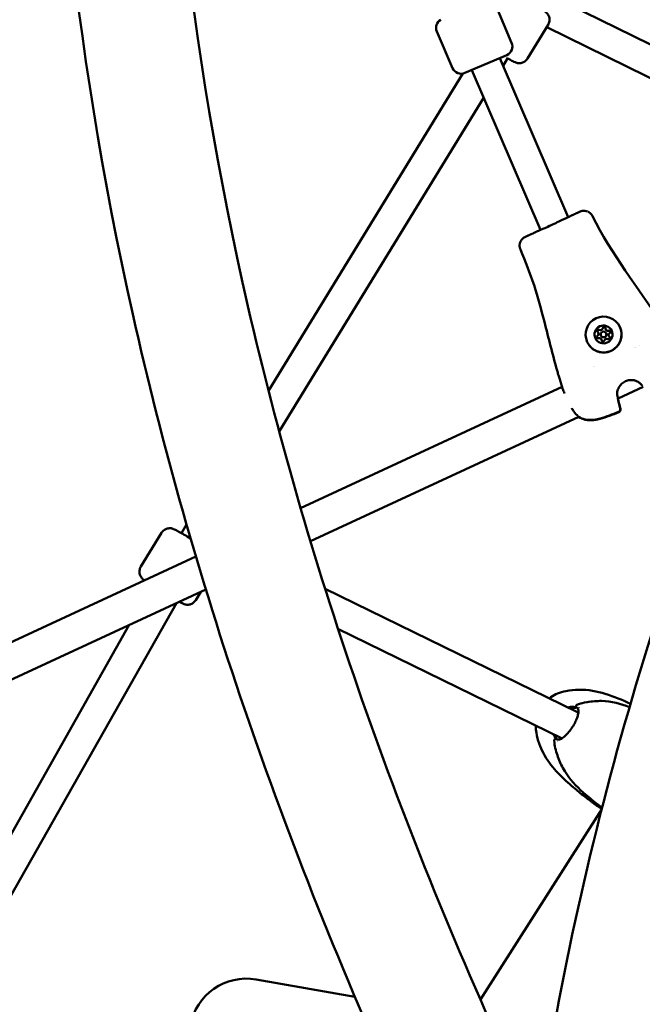
# Model space of a CAD drawing. Units: millimetres. Extents: x -1450 to 14779, y 0 to 34293.
# Drawn here: x 6676 to 7005, y 27769 to 28290 of the extents above; entities that cross this region are included whole.
import ezdxf

# ---------------------------------------------------------------- set-up
doc = ezdxf.new("R2010")
doc.units = ezdxf.units.MM
doc.layers.add('MD_Visible', color=7, linetype='Continuous', lineweight=50)
doc.styles.get("Standard").update_dxf_attribs({"font": 'arial.ttf'})
doc.dimstyles.new('BySEC 180', dxfattribs={"dimtxt": 360, "dimasz": 360, "dimexe": 1.25, "dimexo": 0.625, "dimgap": 60, "dimtad": 1, "dimdec": 1, "dimlfac": 0.1, "dimrnd": 5, "dimtxsty": 'Standard', "dimcen": 0, "dimse1": 1, "dimse2": 1, "dimclrd": 256, "dimadec": 0, "dimazin": 0, "dimtfac": 1, "dimtdec": 1, "dimtmove": 1, "dimatfit": 3, "dimfxl": 1, "dimlwd": 5, "dimarcsym": 0})

# ---------------------------------------------------------------- blocks, each defined once
blk = doc.blocks.new('CustomObjectsInViewport8_0')
at = {"layer": 'MD_Visible'}
for p, q in [((6954.47, 6989.84), (7115.64, 6910.58)), ((6927.41, 6983.23), (6935.68, 6963.93)), ((6954.96, 6973.4), (6944, 6955.5)), ((6896.16, 6969.83), (6904.44, 6950.53)), ((6954.19, 6972.15), (7108.46, 6896.28)), ((6933.06, 6957.37), (6911, 6947.91)), ((6929.38, 6955.79), (6965.48, 6871.63)), ((6933.72, 6955.93), (6931.13, 6951.71)), ((6909.84, 6947.57), (6807.16, 6779.82)), ((6914.68, 6949.48), (6950.97, 6864.89)), ((6920.9, 6934.99), (6812.78, 6758.35)), ((6970.08, 6873.81), (6971.57, 6874.51)), ((6944.44, 6861.93), (6942.94, 6861.24)), ((6985.34, 6812.32), (6985.35, 6812.31)), ((6985.35, 6812.31), (6985.36, 6812.29)), ((6981.47, 6810.53), (6981.48, 6810.52)), ((6981.48, 6810.52), (6981.49, 6810.5)), ((6982.89, 6808.99), (6982.89, 6808.97)), ((6983.14, 6806.93), (6983.14, 6806.93)), ((6983.14, 6806.93), (6983.15, 6806.9)), ((6985.61, 6810.25), (6985.62, 6810.23)), ((6987.01, 6808.73), (6987.01, 6808.72)), ((6987.01, 6808.72), (6987.02, 6808.7)), ((6978.68, 6792.53), (6978.68, 6792.53)), ((6979.22, 6792.79), (6979.22, 6792.79)), ((6962.36, 6781.84), (6824.13, 6717.8)), ((7005.19, 6781.84), (6991.89, 6775.68)), ((6991.02, 6775.28), (6991.02, 6775.28)), ((6971.13, 6766.06), (6829.3, 6700.36)), ((6763.87, 6709.09), (6761.12, 6704.59)), ((6750.66, 6704.75), (6739.71, 6686.85)), ((6768.81, 6692.17), (6569.56, 6599.87)), ((6774.05, 6674.76), (6575.84, 6582.95)), ((6771.43, 6673.55), (6768.71, 6669.1)), ((6837.09, 6675.11), (6970.09, 6610)), ((6758.53, 6667.57), (6649.8, 6475.55)), ((6733.6, 6656.03), (6632.99, 6478.33)), ((6843.9, 6653.96), (6962.31, 6596)), ((6970.58, 6609.73), (6970.72, 6609.64)), ((6919.13, 6458), (6983.26, 6558.63)), ((6800.69, 6468.52), (6852.86, 6459.32))]:
    blk.add_line(p, q, dxfattribs=at)
at = {"layer": 'MD_Visible', "extrusion": (0, 0, -1)}
for centre, radius, start, end in [((-6900.75, 6971.8), 5, 336.7836, 58.9974), ((-6931.09, 6961.96), 5, 156.7836, 246.7836), ((-6909.03, 6952.5), 5, 246.7836, 336.7836), ((-6963.55, 6783.03), 1.5, 341.7902, 343.2752), ((-6990.32, 6775.96), 1.5, 162.75, 170.6852), ((-6991.61, 6770.07), 1.5, 164.7213, 248.2989), ((-6991.69, 6769.89), 1.5, 164.5742, 248.349), ((-6971.84, 6767.4), 1.5, 303.6351, 313.188), ((-8645.13, 6134.44), 1715.15, 10.12966, 17.78745), ((-6970.83, 6612.8), 0.75, 215.7668, 215.7676), ((-6959.31, 6594.72), 0.75, 209.2809, 209.282), ((-6795.48, 6438.98), 30, 10.0077, 100.0077)]:
    blk.add_arc(centre, radius, start, end, dxfattribs=at)
at = {"layer": 'MD_Visible'}
for centre, major_axis, ratio, start_param, end_param in [((6978.34, 6872.23), (-1.6, 3.17), 0.000542, 4.689512, 4.73962), ((6977.04, 6871.48), (1.34, 0.68), 0.010845, 0, 0.000648), ((6940.31, 6854.61), (1.38, -3.27), 0.000625, 4.685227, 4.735314), ((6941.72, 6855.12), (1.38, 0.58), 0.010845, 3.140947, 3.141593), ((6981.66, 6811.44), (-0.635, -0.294), 0.999941, 5.235988, 6.003242), ((6980.3, 6809.98), (-1.18, -0.55), 0.999941, 1.704477, 3.531511), ((6981.66, 6811.44), (-0.635, -0.294), 0.999941, 3.798872, 5.235988), ((6982.58, 6813.22), (-1.18, -0.55), 0.999941, 0.657279, 2.484313), ((6982.58, 6813.22), (-1.18, -0.55), 0.999941, 0.657279, 2.484313), ((6982.59, 6813.19), (-1.18, -0.55), 0.999941, 0.657279, 2.484313), ((6984.25, 6809.62), (-1.36, -0.63), 0.999941, -0.433837, 5.849348), ((6984.53, 6812.77), (-0.635, -0.294), 0.999941, 4.18879, 5.625906), ((6984.53, 6812.77), (-0.635, -0.294), 0.999941, 3.421536, 4.18879), ((6986.52, 6812.87), (-1.18, -0.55), 0.999941, -0.389918, 1.437116), ((6986.52, 6812.86), (-1.18, -0.55), 0.999941, 0, 1.437116), ((6986.54, 6812.84), (-1.18, -0.55), 0.999941, 0, 1.437116), ((6987.12, 6810.95), (-0.635, -0.294), 0.999941, 3.147044, 4.578709), ((6981.37, 6808.29), (-0.635, -0.294), 0.999941, 4.846069, 6.277734), ((6980.3, 6809.98), (-1.18, -0.55), 0.999941, 1.704477, 3.141593), ((6980.31, 6809.95), (-1.18, -0.55), 0.999941, 1.704477, 3.141593), ((6981.96, 6806.39), (-1.18, -0.55), 0.999941, 2.751674, 4.578709), ((6984.26, 6809.6), (-1.36, -0.63), 0.999941, 0, 3.141593), ((6981.96, 6806.38), (-1.18, -0.55), 0.999941, 2.751674, 3.141593), ((6981.98, 6806.36), (-1.18, -0.55), 0.999941, 2.751674, 3.141593), ((6983.96, 6806.47), (-0.635, -0.294), 0.999941, -0.389918, -0.005451), ((6985.91, 6806.03), (-1.18, -0.55), 0.999941, 3.798872, 5.625906), ((6988.19, 6809.27), (-1.18, -0.55), 0.999941, 4.846069, 6.673104), ((6988.19, 6809.27), (-1.18, -0.55), 0.999941, 0, 0.389918), ((6988.2, 6809.24), (-1.18, -0.55), 0.999941, 0, 0.389918), ((6986.83, 6807.8), (-0.635, -0.294), 0.999941, 3.147044, 3.531511), ((6963.55, 6783.03), (1.44, 0.43), 0.010742, 3.13592, 3.141593), ((6966.42, 6602.9), (-3.92, -6.98), 0.785073, 3.029307, 3.185631)]:
    blk.add_ellipse(centre, major_axis=major_axis, ratio=ratio, start_param=start_param, end_param=end_param, dxfattribs=at)
at = {"layer": 'MD_Visible', "extrusion": (0, 0, -1)}
for centre, major_axis, ratio, start_param, end_param in [((6984.26, 6809.58), (-8.62, -3.99), 0.999941, -2.707755575805024, 3.575429731374562), ((6984.24, 6809.63), (-4.31, -2), 0.999941, -2.707755575805066, 3.575429731374521), ((6981.65, 6811.45), (-0.635, -0.294), 0.999941, -0.389918, 2.484314), ((6981.67, 6811.42), (-0.635, -0.294), 0.999941, 0.02403, 2.484314), ((6981.66, 6811.44), (-0.635, -0.294), 0.999941, 0.005426, 0.279893), ((6981.66, 6811.44), (-0.635, -0.294), 0.999941, 1.814502, 2.484314), ((6982.58, 6813.22), (-1.18, -0.55), 0.999941, -2.484313, -0.657279), ((6984.53, 6812.78), (-0.635, -0.294), 0.999941, 0.657279, 3.531511), ((6984.53, 6812.77), (-0.635, -0.294), 0.999941, 0.657279, 1.327091), ((6984.54, 6812.75), (-0.635, -0.294), 0.999941, 0.657279, 3.117563), ((6984.53, 6812.77), (-0.635, -0.294), 0.999941, 2.861699, 3.136167), ((6986.52, 6812.86), (-1.18, -0.55), 0.999941, -1.437116, 0), ((6987.11, 6810.96), (-0.635, -0.294), 0.999941, 1.704477, 4.578709), ((6987.12, 6810.95), (-0.635, -0.294), 0.999941, 1.704477, 2.374289), ((6987.13, 6810.93), (-0.635, -0.294), 0.999941, 1.704477, 3.117563), ((6981.37, 6808.3), (-0.635, -0.294), 0.999941, -1.437116, 1.437116), ((6981.38, 6808.27), (-0.635, -0.294), 0.999941, 0.02403, 1.437116), ((6981.37, 6808.29), (-0.635, -0.294), 0.999941, 0.767304, 1.437116), ((6980.3, 6809.98), (-1.18, -0.55), 0.999941, 3.141593, 4.578709), ((6981.96, 6806.38), (-1.18, -0.55), 0.999941, 3.141593, 3.531511), ((6983.96, 6806.48), (-0.635, -0.294), 0.999941, -2.484313, 0.389918), ((6983.96, 6806.47), (-0.635, -0.294), 0.999941, 0.005426, 0.389918), ((6983.97, 6806.45), (-0.635, -0.294), 0.999941, 0.02403, 0.389918), ((6986.83, 6807.81), (-0.635, -0.294), 0.999941, 2.751674, 5.625906), ((6988.19, 6809.27), (-1.18, -0.55), 0.999941, -0.389918, 0), ((6986.83, 6807.8), (-0.635, -0.294), 0.999941, 2.751674, 3.136167), ((6986.84, 6807.78), (-0.635, -0.294), 0.999941, 2.751674, 3.117563), ((6966.42, 6602.9), (4.3, 6.75), 0.753872, 0, 0.041786), ((6958.97, 6594.96), (-0.31, -0.683), 0.725451, 3.141541, 3.141592)]:
    blk.add_ellipse(centre, major_axis=major_axis, ratio=ratio, start_param=start_param, end_param=end_param, dxfattribs=at)
at = {"layer": 'MD_Visible'}
for points, knots in [([(7220.33, 8229.09), (7112.56, 8153.66), (7019.1, 8064.34), (6865.66, 7862.3), (6805.7, 7749.6), (6722.32, 7506.64), (6698.89, 7376.41), (6689.4, 7104.94), (6703.33, 6963.71), (6766.45, 6681.92), (6814.38, 6541.51), (6878.1, 6402.11)], [2.042035, 2.042035, 2.042035, 2.042035, 2.260221, 2.260221, 2.478408, 2.478408, 2.696594, 2.696594, 2.91478, 2.91478, 3.125382, 3.125382, 3.125382, 3.125382]), ([(7254.91, 8179.7), (7152.25, 8107.83), (7063.62, 8023.12), (6918.15, 7831.85), (6861.29, 7725.29), (6781.85, 7494.85), (6759.28, 7370.95), (6749.73, 7111.33), (6762.77, 6975.6), (6823.06, 6703.8), (6869.03, 6567.93), (6930.48, 6432.6)], [2.042035, 2.042035, 2.042035, 2.042035, 2.259742, 2.259742, 2.477449, 2.477449, 2.695155, 2.695155, 2.912862, 2.912862, 3.122583, 3.122583, 3.122583, 3.122583]), ([(6925.96, 6991.15), (6926.24, 6991.6), (6926.6, 6992.01), (6927.37, 6992.68), (6927.79, 6992.92), (6928.64, 6993.31), (6929.05, 6993.41), (6929.89, 6993.56), (6930.23, 6993.55), (6930.88, 6993.52), (6931.12, 6993.48), (6931.55, 6993.39), (6931.71, 6993.34), (6932.05, 6993.23), (6932.2, 6993.18), (6932.71, 6992.97), (6932.98, 6992.84), (6933.82, 6992.43), (6934.4, 6992.11), (6935.93, 6991.27), (6936.9, 6990.71), (6938.98, 6989.5), (6940.07, 6988.86), (6942.3, 6987.51), (6943.44, 6986.82), (6945.67, 6985.44), (6946.76, 6984.76), (6948.78, 6983.47), (6949.72, 6982.86), (6951.38, 6981.76), (6952.09, 6981.28), (6953.04, 6980.6), (6953.35, 6980.37), (6953.88, 6979.92), (6954.06, 6979.79), (6954.55, 6979.23), (6954.73, 6979.03), (6955.17, 6978.29), (6955.42, 6977.87), (6955.65, 6976.76), (6955.69, 6976.47), (6955.71, 6975.59), (6955.63, 6974.93), (6955.27, 6973.96), (6955.13, 6973.67), (6954.96, 6973.4)], [5.452532, 5.452532, 5.452532, 5.452532, 5.464027, 5.464027, 5.476693, 5.476693, 5.493263, 5.493263, 5.517874, 5.517874, 5.551911, 5.551911, 5.592952, 5.592952, 5.657236, 5.657236, 5.840591, 5.840591, 6.138733, 6.138733, 6.490376, 6.490376, 6.819823, 6.819823, 7.145106, 7.145106, 7.470052, 7.470052, 7.79779, 7.79779, 8.137782, 8.137782, 8.36393, 8.36393, 8.479027, 8.479027, 8.526199, 8.526199, 8.560781, 8.560781, 8.57118, 8.57118, 8.587266, 8.587266, 8.594124, 8.594124, 8.594124, 8.594124]), ([(6933.55, 6955.65), (6933.72, 6955.56), (6933.88, 6955.47), (6934.92, 6954.88), (6935.67, 6954.47), (6936.72, 6953.93), (6937.06, 6953.76), (6937.7, 6953.49), (6937.9, 6953.39), (6938.62, 6953.21), (6938.88, 6953.14), (6939.74, 6953.08), (6940.23, 6953.05), (6941.32, 6953.35), (6941.6, 6953.45), (6942.39, 6953.83), (6942.95, 6954.2), (6943.64, 6954.97), (6943.84, 6955.22), (6944, 6955.5)], [3.1140292, 3.1140292, 3.1140292, 3.1140292, 3.1759123, 3.1759123, 3.5159046, 3.5159046, 3.7420524, 3.7420524, 3.8571494, 3.8571494, 3.9043213, 3.9043213, 3.9389027, 3.9389027, 3.9493025, 3.9493025, 3.9653881, 3.9653881, 3.9722464, 3.9722464, 3.9722464, 3.9722464]), ([(6970.1, 6873.82), (6970.01, 6873.78), (6969.92, 6873.74), (6969.72, 6873.64), (6969.62, 6873.59), (6969.46, 6873.51), (6969.41, 6873.49), (6969.24, 6873.41), (6969.12, 6873.35), (6968.85, 6873.22), (6968.72, 6873.16), (6968.43, 6873.02), (6968.28, 6872.95), (6967.97, 6872.8), (6967.81, 6872.73), (6967.47, 6872.57), (6967.3, 6872.49), (6966.95, 6872.32), (6966.77, 6872.24), (6966.5, 6872.11), (6966.42, 6872.08), (6966.15, 6871.95), (6965.96, 6871.86), (6965.69, 6871.73), (6965.62, 6871.69), (6965.54, 6871.66)], [1.9096179, 1.9096179, 1.9096179, 1.9096179, 1.9664413, 1.9664413, 2.0235026, 2.0235026, 2.048458, 2.048458, 2.1048501, 2.1048501, 2.1615625, 2.1615625, 2.2184388, 2.2184388, 2.2752358, 2.2752358, 2.3318143, 2.3318143, 2.3878991, 2.3878991, 2.4116358, 2.4116358, 2.468698, 2.468698, 2.488997, 2.488997, 2.488997, 2.488997]), ([(6971.57, 6874.51), (6971.64, 6874.54), (6971.71, 6874.57), (6971.98, 6874.68), (6972.18, 6874.76), (6973.02, 6875.01), (6973.7, 6875.09), (6974.84, 6874.98), (6975.31, 6874.87), (6975.75, 6874.68)], [0, 0, 0, 0, 0.0258533, 0.0258533, 0.1034788, 0.1034788, 0.3390966, 0.3390966, 0.4994411, 0.4994411, 0.4994411, 0.4994411]), ([(6978.3, 6872.32), (6978.21, 6872.5), (6978.11, 6872.67), (6977.91, 6872.97), (6977.81, 6873.1), (6977.68, 6873.25), (6977.66, 6873.28), (6977.57, 6873.38), (6977.5, 6873.46), (6977.4, 6873.57), (6977.37, 6873.6), (6977.31, 6873.66), (6977.28, 6873.69), (6977.18, 6873.78), (6977.1, 6873.85), (6977, 6873.93), (6976.98, 6873.95), (6976.91, 6874.01), (6976.87, 6874.04), (6976.74, 6874.13), (6976.66, 6874.19), (6976.51, 6874.29), (6976.44, 6874.33), (6976.28, 6874.42), (6976.19, 6874.48), (6976.07, 6874.54), (6976.05, 6874.55), (6976.04, 6874.55)], [0, 0, 0, 0, 0.000590013, 0.000590013, 0.001090923, 0.001090923, 0.001188411, 0.001188411, 0.00151346, 0.00151346, 0.001636384, 0.001636384, 0.001772706, 0.001772706, 0.002071784, 0.002071784, 0.002181845, 0.002181845, 0.00234697, 0.00234697, 0.00267181, 0.00267181, 0.002912336, 0.002912336, 0.003272768, 0.003272768, 0.003339081, 0.003339081, 0.003339081, 0.003339081]), ([(6965.54, 6871.66), (6965.53, 6871.65), (6965.51, 6871.65), (6964.17, 6871.02), (6962.54, 6870.23), (6959.55, 6868.81), (6958.44, 6868.28), (6956.22, 6867.25), (6955.11, 6866.75), (6952.1, 6865.4), (6950.43, 6864.65), (6949.04, 6864.02), (6949.03, 6864.01), (6949.01, 6864)], [-1.635645, -1.635645, -1.635645, -1.635645, -1.630252, -1.630252, -1.112461, -1.112461, -0.815595, -0.815595, -0.519787, -0.519787, 0, 0, 0.005262, 0.005262, 0.005262, 0.005262]), ([(6949.01, 6864), (6948.81, 6863.91), (6948.61, 6863.82), (6948.35, 6863.7), (6948.28, 6863.67), (6948.02, 6863.55), (6947.83, 6863.46), (6947.47, 6863.3), (6947.29, 6863.22), (6946.95, 6863.06), (6946.78, 6862.99), (6946.46, 6862.84), (6946.3, 6862.77), (6946, 6862.63), (6945.85, 6862.57), (6945.58, 6862.44), (6945.45, 6862.39), (6945.27, 6862.31), (6945.22, 6862.28), (6945.05, 6862.21), (6944.94, 6862.16), (6944.73, 6862.06), (6944.63, 6862.02), (6944.5, 6861.96), (6944.46, 6861.94), (6944.42, 6861.93)], [3.7941965, 3.7941965, 3.7941965, 3.7941965, 3.8512431, 3.8512431, 3.8715335, 3.8715335, 3.9276696, 3.9276696, 3.9841974, 3.9841974, 4.0409885, 4.0409885, 4.0978687, 4.0978687, 4.154618, 4.154618, 4.2109663, 4.2109663, 4.2347115, 4.2347115, 4.2917821, 4.2917821, 4.3486397, 4.3486397, 4.3735516, 4.3735516, 4.3735516, 4.3735516]), ([(6940.02, 6857.87), (6940.02, 6857.85), (6940.01, 6857.83), (6939.98, 6857.71), (6939.96, 6857.6), (6939.92, 6857.39), (6939.91, 6857.29), (6939.89, 6857.11), (6939.88, 6857.03), (6939.88, 6856.9), (6939.87, 6856.85), (6939.87, 6856.7), (6939.87, 6856.61), (6939.87, 6856.48), (6939.87, 6856.44), (6939.88, 6856.36), (6939.88, 6856.32), (6939.89, 6856.17), (6939.9, 6856.06), (6939.92, 6855.92), (6939.93, 6855.88), (6939.94, 6855.8), (6939.95, 6855.77), (6939.99, 6855.55), (6940.04, 6855.36), (6940.14, 6855.01), (6940.2, 6854.86), (6940.27, 6854.7)], [0.005411482, 0.005411482, 0.005411482, 0.005411482, 0.005482032, 0.005482032, 0.00584518, 0.00584518, 0.006172519, 0.006172519, 0.006414876, 0.006414876, 0.006581293, 0.006581293, 0.006882643, 0.006882643, 0.006993538, 0.006993538, 0.007130924, 0.007130924, 0.00745846, 0.00745846, 0.007582307, 0.007582307, 0.007680555, 0.007680555, 0.008275101, 0.008275101, 0.008779817, 0.008779817, 0.008779817, 0.008779817]), ([(6940.02, 6857.87), (6940.15, 6858.38), (6940.36, 6858.85), (6940.91, 6859.73), (6941.28, 6860.14), (6942.07, 6860.78), (6942.5, 6861.04), (6942.94, 6861.24)], [0, 0, 0, 0, 0.1711421, 0.1711421, 0.3595686, 0.3595686, 0.5336444, 0.5336444, 0.5336444, 0.5336444]), ([(6959.74, 6790.51), (6957.3, 6799.07), (6955.19, 6807.72), (6951.28, 6822.81), (6949.52, 6829.27), (6945.45, 6842.07), (6942.96, 6848.34), (6940.34, 6854.54)], [0, 0, 0, 0, 2.669288, 2.669288, 4.677619, 4.677619, 6.697329, 6.697329, 6.697329, 6.697329]), ([(6992.88, 6813.57), (6993.31, 6812.65), (6993.59, 6811.66), (6993.82, 6809.65), (6993.77, 6808.63), (6993.36, 6806.64), (6992.99, 6805.68), (6991.97, 6803.93), (6991.32, 6803.14), (6989.8, 6801.79), (6988.94, 6801.25), (6987.07, 6800.45), (6986.08, 6800.2), (6984.06, 6800.03), (6983.03, 6800.1), (6981.06, 6800.58), (6980.12, 6800.97), (6978.39, 6802.04), (6977.62, 6802.71), (6976.44, 6804.13), (6975.99, 6804.83), (6975.64, 6805.59)], [3.141593, 3.141593, 3.141593, 3.141593, 3.461588, 3.461588, 3.781585, 3.781585, 4.101583, 4.101583, 4.421585, 4.421585, 4.741589, 4.741589, 5.061593, 5.061593, 5.381596, 5.381596, 5.701597, 5.701597, 6.021596, 6.021596, 6.283185, 6.283185, 6.283185, 6.283185]), ([(6980.97, 6811.33), (6980.96, 6811.39), (6980.96, 6811.45), (6980.97, 6811.6), (6981, 6811.69), (6981.05, 6811.8), (6981.07, 6811.82), (6981.09, 6811.85), (6981.14, 6811.92), (6981.2, 6811.98), (6981.36, 6812.08), (6981.44, 6812.11), (6981.53, 6812.13)], [0.3903109, 0.3903109, 0.3903109, 0.3903109, 0.4076558, 0.4076558, 0.4356133, 0.4356133, 0.4441845, 0.4441845, 0.4441845, 0.4714579, 0.4714579, 0.4980688, 0.4980688, 0.4980688, 0.4980688]), ([(6984.09, 6813.32), (6984.13, 6813.35), (6984.18, 6813.38), (6984.32, 6813.45), (6984.41, 6813.47), (6984.53, 6813.47), (6984.56, 6813.47), (6984.59, 6813.47), (6984.68, 6813.46), (6984.77, 6813.44), (6984.93, 6813.35), (6985, 6813.3), (6985.06, 6813.23)], [0.3903109, 0.3903109, 0.3903109, 0.3903109, 0.4076558, 0.4076558, 0.4356133, 0.4356133, 0.4441845, 0.4441845, 0.4441845, 0.4714579, 0.4714579, 0.4980688, 0.4980688, 0.4980688, 0.4980688]), ([(6987.37, 6811.6), (6987.42, 6811.58), (6987.47, 6811.56), (6987.6, 6811.47), (6987.66, 6811.4), (6987.72, 6811.3), (6987.74, 6811.27), (6987.75, 6811.25)], [0.39031091, 0.39031091, 0.39031091, 0.39031091, 0.40765575, 0.40765575, 0.43561332, 0.43561332, 0.4438029, 0.4438029, 0.4438029, 0.4438029]), ([(6980.74, 6808), (6980.7, 6808.08), (6980.68, 6808.17), (6980.67, 6808.35), (6980.68, 6808.44), (6980.71, 6808.52)], [0.44456616, 0.44456616, 0.44456616, 0.44456616, 0.47145794, 0.47145794, 0.49806879, 0.49806879, 0.49806879, 0.49806879]), ([(6959.74, 6790.51), (6959.92, 6789.85), (6960.11, 6789.19), (6960.31, 6788.53), (6960.34, 6788.4), (6960.38, 6788.28), (6960.41, 6788.16), (6960.52, 6787.78), (6960.63, 6787.41), (6960.74, 6787.04), (6960.79, 6786.89), (6960.83, 6786.74), (6960.88, 6786.59)], [0.066083472, 0.066083472, 0.066083472, 0.066083472, 0.068151248, 0.068151248, 0.068151248, 0.068534623, 0.068534623, 0.068534623, 0.069700864, 0.069700864, 0.069700864, 0.070172021, 0.070172021, 0.070172021, 0.070172021]), ([(7004.69, 6782.47), (7004.44, 6782.85), (7004.09, 6783.3), (7003.19, 6784.11), (7002.65, 6784.5), (7001.52, 6785.05), (7000.95, 6785.25), (6999.75, 6785.5), (6999.1, 6785.54), (6997.74, 6785.47), (6997.01, 6785.32), (6995.58, 6784.8), (6994.86, 6784.4), (6993.6, 6783.4), (6993.03, 6782.78), (6992.19, 6781.47), (6991.88, 6780.76), (6991.54, 6779.49), (6991.47, 6778.9), (6991.46, 6777.89), (6991.51, 6777.43), (6991.63, 6776.84), (6991.68, 6776.64), (6991.74, 6776.47)], [0, 0, 0, 0, 0.24355, 0.24355, 0.464241, 0.464241, 0.646537, 0.646537, 0.837404, 0.837404, 1.055807, 1.055807, 1.295704, 1.295704, 1.539865, 1.539865, 1.767725, 1.767725, 1.961085, 1.961085, 2.142856, 2.142856, 2.240579, 2.240579, 2.240579, 2.240579]), ([(6963.6, 6778.42), (6963.28, 6779.24), (6963, 6779.99), (6962.53, 6781.33), (6962.34, 6781.91), (6962.17, 6782.4), (6962.15, 6782.48), (6962.12, 6782.56)], [1.5455205, 1.5455205, 1.5455205, 1.5455205, 1.8534425, 1.8534425, 2.1903405, 2.1903405, 2.2647791, 2.2647791, 2.2647791, 2.2647791]), ([(6970.81, 6766.3), (6970.07, 6767), (6969.29, 6767.89), (6968.2, 6769.4), (6967.86, 6769.9), (6967.49, 6770.48), (6967.46, 6770.53), (6967.42, 6770.59)], [0, 0, 0, 0, 0.4278431, 0.4278431, 0.621669, 0.621669, 0.6431355, 0.6431355, 0.6431355, 0.6431355]), ([(6992.16, 6768.67), (6988.95, 6767.39), (6985.71, 6766.11), (6981.95, 6765.08), (6981.51, 6764.97), (6979.71, 6764.57), (6978.33, 6764.38), (6976.14, 6764.4), (6975.3, 6764.49), (6973.23, 6764.95), (6972.03, 6765.47), (6971, 6766.15)], [0, 0, 0, 0, 1.03868, 1.03868, 1.177492, 1.177492, 1.596645, 1.596645, 1.860469, 1.860469, 2.280284, 2.280284, 2.280284, 2.280284]), ([(6992.24, 6768.5), (6989.03, 6767.22), (6985.79, 6765.94), (6982.02, 6764.92), (6981.58, 6764.81), (6979.78, 6764.41), (6978.4, 6764.23), (6976.2, 6764.27), (6975.36, 6764.36), (6973.29, 6764.83), (6972.1, 6765.35), (6971.08, 6766.04)], [0, 0, 0, 0, 1.03894, 1.03894, 1.177817, 1.177817, 1.597181, 1.597181, 1.860678, 1.860678, 2.276257, 2.276257, 2.276257, 2.276257]), ([(6750.66, 6704.75), (6750.94, 6705.21), (6751.3, 6705.62), (6752.08, 6706.28), (6752.49, 6706.53), (6753.35, 6706.92), (6753.76, 6707.02), (6754.59, 6707.16), (6754.94, 6707.16), (6755.58, 6707.13), (6755.82, 6707.08), (6756.25, 6706.99), (6756.41, 6706.95), (6756.75, 6706.84), (6756.9, 6706.78), (6757.41, 6706.58), (6757.68, 6706.45), (6758.52, 6706.03), (6759.11, 6705.72), (6760.63, 6704.87), (6761.6, 6704.32), (6763.68, 6703.11), (6764.77, 6702.46), (6765.93, 6701.76), (6765.97, 6701.74), (6766, 6701.72)], [5.580165, 5.580165, 5.580165, 5.580165, 5.59166, 5.59166, 5.604326, 5.604326, 5.620896, 5.620896, 5.645507, 5.645507, 5.679544, 5.679544, 5.720585, 5.720585, 5.784869, 5.784869, 5.968224, 5.968224, 6.266366, 6.266366, 6.618009, 6.618009, 6.947456, 6.947456, 6.958436, 6.958436, 6.958436, 6.958436]), ([(6739.71, 6686.85), (6739.43, 6686.39), (6739.23, 6685.89), (6738.98, 6684.9), (6738.96, 6684.41), (6739, 6683.47), (6739.09, 6683.06), (6739.34, 6682.26), (6739.51, 6681.95), (6739.83, 6681.39), (6739.98, 6681.2), (6740.25, 6680.86), (6740.36, 6680.74), (6740.62, 6680.48), (6740.73, 6680.37), (6741.15, 6680.01), (6741.39, 6679.83), (6741.68, 6679.61), (6741.68, 6679.61), (6741.68, 6679.61)], [0.7030206, 0.7030206, 0.7030206, 0.7030206, 0.7145158, 0.7145158, 0.7271824, 0.7271824, 0.7437524, 0.7437524, 0.7683626, 0.7683626, 0.8024003, 0.8024003, 0.8434411, 0.8434411, 0.9077252, 0.9077252, 1.0910802, 1.0910802, 1.0930664, 1.0930664, 1.0930664, 1.0930664]), ([(6760.03, 6668.27), (6760.38, 6668.07), (6760.7, 6667.9), (6761.42, 6667.53), (6761.76, 6667.36), (6762.4, 6667.09), (6762.6, 6667), (6763.33, 6666.81), (6763.59, 6666.74), (6764.44, 6666.69), (6764.93, 6666.65), (6766.02, 6666.96), (6766.3, 6667.06), (6767.09, 6667.44), (6767.65, 6667.81), (6768.34, 6668.57), (6768.54, 6668.83), (6768.71, 6669.1)], [3.226572, 3.226572, 3.226572, 3.226572, 3.3882715, 3.3882715, 3.6144193, 3.6144193, 3.7295163, 3.7295163, 3.7766882, 3.7766882, 3.8112696, 3.8112696, 3.8216694, 3.8216694, 3.837755, 3.837755, 3.8446133, 3.8446133, 3.8446133, 3.8446133]), ([(6955.51, 6617.14), (6955.78, 6617.36), (6956.05, 6617.57), (6957.46, 6618.58), (6958.67, 6619.23), (6961.35, 6620.34), (6962.84, 6620.74), (6966.62, 6621.49), (6968.89, 6621.71), (6976.05, 6621.91), (6980.78, 6620.9), (6989.7, 6618.14), (6994.14, 6616.34), (6998.48, 6614.32)], [10.181288, 10.181288, 10.181288, 10.181288, 10.288581, 10.288581, 10.737329, 10.737329, 11.286745, 11.286745, 12.162014, 12.162014, 14.035404, 14.035404, 15.960694, 15.960694, 15.960694, 15.960694]), ([(6969.98, 6612.43), (6969.95, 6612.46), (6969.92, 6612.48), (6969.86, 6612.55), (6969.83, 6612.59), (6969.77, 6612.68), (6969.75, 6612.72), (6969.71, 6612.83), (6969.69, 6612.91), (6969.68, 6613.07), (6969.68, 6613.15), (6969.72, 6613.31), (6969.76, 6613.38), (6969.85, 6613.52), (6969.9, 6613.58), (6970.02, 6613.68), (6970.08, 6613.71), (6970.15, 6613.74)], [0, 0, 0, 0, 0.014128, 0.014128, 0.0300163, 0.0300163, 0.0445213, 0.0445213, 0.0673484, 0.0673484, 0.091695, 0.091695, 0.1161281, 0.1161281, 0.1405531, 0.1405531, 0.1616481, 0.1616481, 0.1616481, 0.1616481]), ([(6970.15, 6613.74), (6971.98, 6614.48), (6973.8, 6614.91), (6978.17, 6615.63), (6980.72, 6615.83), (6988.5, 6615.72), (6993.35, 6614.27), (6997.98, 6612.61)], [0, 0, 0, 0, 0.695855, 0.695855, 1.714395, 1.714395, 3.889705, 3.889705, 3.889705, 3.889705]), ([(6959.28, 6595.64), (6959.69, 6595.45), (6960.08, 6595.37), (6960.81, 6595.35), (6961.17, 6595.43), (6962.11, 6595.83), (6962.72, 6596.24), (6964.01, 6597.34), (6964.72, 6598.04), (6966.06, 6599.56), (6966.71, 6600.38), (6967.87, 6602.05), (6968.39, 6602.92), (6969.29, 6604.62), (6969.68, 6605.47), (6970.31, 6607.07), (6970.57, 6607.83), (6970.92, 6609.24), (6971.01, 6609.89), (6970.96, 6611.02), (6970.81, 6611.5), (6970.3, 6612.13), (6970.15, 6612.29), (6969.98, 6612.43)], [0, 0, 0, 0, 0.218122, 0.218122, 0.469619, 0.469619, 0.823157, 0.823157, 1.173983, 1.173983, 1.490165, 1.490165, 1.78655, 1.78655, 2.080399, 2.080399, 2.380272, 2.380272, 2.704497, 2.704497, 3.055326, 3.055326, 3.163768, 3.163768, 3.163768, 3.163768]), ([(6970.14, 6612.29), (6969.51, 6612.55), (6968.82, 6612.7), (6967.25, 6612.76), (6966.36, 6612.63), (6965.44, 6612.33), (6965.41, 6612.32), (6965.38, 6612.31)], [0.1304915, 0.1304915, 0.1304915, 0.1304915, 0.4160177, 0.4160177, 0.7418581, 0.7418581, 0.7517452, 0.7517452, 0.7517452, 0.7517452]), ([(6966.81, 6611.61), (6967.68, 6611.94), (6968.61, 6612.17), (6969.76, 6612.27), (6969.95, 6612.28), (6970.14, 6612.29)], [7.0630981, 7.0630981, 7.0630981, 7.0630981, 7.3280604, 7.3280604, 7.3803945, 7.3803945, 7.3803945, 7.3803945]), ([(6983.3, 6558.78), (6983.27, 6558.79), (6983.24, 6558.81), (6983.06, 6558.93), (6982.93, 6559.01), (6982.68, 6559.16), (6982.59, 6559.22), (6982.44, 6559.31), (6982.39, 6559.35), (6982.28, 6559.41), (6982.22, 6559.45), (6982.12, 6559.51), (6982.08, 6559.54), (6981.99, 6559.6), (6981.94, 6559.63), (6981.84, 6559.7), (6981.79, 6559.73), (6981.65, 6559.82), (6981.57, 6559.87), (6981.36, 6560.01), (6981.24, 6560.09), (6980.86, 6560.35), (6980.65, 6560.5), (6980.28, 6560.77), (6980.16, 6560.85), (6979.69, 6561.19), (6979.35, 6561.43), (6978.63, 6561.96), (6978.21, 6562.28), (6977.7, 6562.67), (6977.59, 6562.75), (6977.15, 6563.09), (6976.84, 6563.32), (6976.57, 6563.52), (6976.55, 6563.54), (6976.51, 6563.56), (6976.51, 6563.57), (6976.49, 6563.58), (6976.48, 6563.59), (6976.42, 6563.63), (6976.39, 6563.66), (6976.28, 6563.74), (6976.2, 6563.79), (6975.92, 6564.01), (6975.7, 6564.17), (6974.79, 6564.86), (6974.1, 6565.39), (6971.41, 6567.5), (6969.46, 6569.11), (6961.8, 6575.82), (6956.19, 6581.06), (6950.76, 6591.47), (6949.42, 6594.98), (6948.52, 6600.05), (6948.39, 6601.24), (6948.38, 6602.59), (6948.38, 6602.71), (6948.39, 6602.82)], [0.055747, 0.055747, 0.055747, 0.055747, 0.070744, 0.070744, 0.150283, 0.150283, 0.189755, 0.189755, 0.207748, 0.207748, 0.228003, 0.228003, 0.244965, 0.244965, 0.265299, 0.265299, 0.295254, 0.295254, 0.347735, 0.347735, 0.460223, 0.460223, 0.742456, 0.742456, 0.918937, 0.918937, 1.140953, 1.140953, 1.474643, 1.474643, 1.574492, 1.574492, 1.874454, 1.874454, 1.91943, 1.91943, 1.936279, 1.936279, 1.961658, 1.961658, 1.987419, 1.987419, 2.029818, 2.029818, 2.143623, 2.143623, 2.484416, 2.484416, 3.506982, 3.506982, 6.589825, 6.589825, 8.028379, 8.028379, 8.448375, 8.448375, 8.486069, 8.486069, 8.486069, 8.486069]), ([(6957.81, 6598.21), (6957.83, 6598.13), (6957.86, 6598.05), (6958.19, 6597.17), (6958.61, 6596.47), (6959.25, 6595.78), (6959.36, 6595.66), (6959.48, 6595.56)], [2.5920287, 2.5920287, 2.5920287, 2.5920287, 2.6223323, 2.6223323, 2.9440338, 2.9440338, 3.011086, 3.011086, 3.011086, 3.011086]), ([(6959.48, 6595.56), (6959.4, 6595.74), (6959.33, 6595.91), (6959.08, 6596.62), (6958.93, 6597.16), (6958.83, 6597.7)], [5.1859761, 5.1859761, 5.1859761, 5.1859761, 5.2387963, 5.2387963, 5.3932189, 5.3932189, 5.3932189, 5.3932189]), ([(6958.17, 6594.94), (6958.17, 6595.02), (6958.17, 6595.1), (6958.22, 6595.26), (6958.25, 6595.33), (6958.35, 6595.47), (6958.4, 6595.53), (6958.53, 6595.62), (6958.61, 6595.66), (6958.76, 6595.71), (6958.85, 6595.73), (6958.97, 6595.73), (6959.01, 6595.72), (6959.08, 6595.71), (6959.12, 6595.7), (6959.19, 6595.68), (6959.23, 6595.66), (6959.27, 6595.64), (6959.28, 6595.64), (6959.28, 6595.64)], [0, 0, 0, 0, 0.0242596, 0.0242596, 0.0486978, 0.0486978, 0.0731205, 0.0731205, 0.0975434, 0.0975434, 0.1219703, 0.1219703, 0.1339087, 0.1339087, 0.1451634, 0.1451634, 0.1601073, 0.1601073, 0.1616497, 0.1616497, 0.1616497, 0.1616497]), ([(6983.45, 6559.35), (6975.63, 6565.28), (6967.84, 6571.27), (6961.61, 6582.49), (6960.65, 6584.73), (6959.03, 6589.5), (6958.31, 6592.07), (6958.17, 6594.94)], [1.70509, 1.70509, 1.70509, 1.70509, 6.061843, 6.061843, 7.044767, 7.044767, 8.056834, 8.056834, 8.056834, 8.056834])]:
    blk.add_open_spline(points, degree=3, knots=knots, dxfattribs=at)
for points in [[(6970.08, 6873.81), (6970.09, 6873.82), (6970.09, 6873.82), (6970.1, 6873.82)], [(6971.57, 6874.51), (6971.57, 6874.51), (6971.57, 6874.51), (6971.57, 6874.51)], [(6978.38, 6872.16), (6988.44, 6852.21), (7002.3, 6834.43), (7014.73, 6815.87)], [(6942.94, 6861.24), (6942.94, 6861.24), (6942.94, 6861.24), (6942.94, 6861.24)], [(6944.44, 6861.93), (6944.43, 6861.93), (6944.43, 6861.93), (6944.42, 6861.93)], [(7000.51, 6802.65), (7000.51, 6802.65), (7000.51, 6802.65), (7000.51, 6802.65)], [(7001.16, 6802.94), (7001.16, 6802.94), (7001.16, 6802.94), (7001.16, 6802.94)], [(7001.17, 6802.95), (7001.17, 6802.95), (7001.17, 6802.95), (7001.17, 6802.95)], [(7003.04, 6803.79), (7003.04, 6803.79), (7003.04, 6803.79), (7003.04, 6803.79)], [(7003.06, 6803.8), (7003.06, 6803.8), (7003.06, 6803.8), (7003.06, 6803.8)], [(6961.65, 6784.12), (6961.39, 6784.94), (6961.12, 6785.76), (6960.88, 6786.59)], [(6961.65, 6784.12), (6961.8, 6783.61), (6961.96, 6783.1), (6962.11, 6782.59)], [(7004.72, 6782.41), (7004.71, 6782.43), (7004.7, 6782.45), (7004.69, 6782.47)], [(6991.74, 6776.47), (6991.74, 6776.45), (6991.75, 6776.43), (6991.75, 6776.41)], [(6991.8, 6776.2), (6992.12, 6774.26), (6992.54, 6772.34), (6993.05, 6770.46)], [(6991.92, 6775.69), (6992.24, 6773.87), (6992.64, 6772.06), (6993.13, 6770.29)], [(6971.49, 6612.23), (6971.49, 6612.23), (6971.49, 6612.23), (6971.49, 6612.23)], [(6960.1, 6594.36), (6960.1, 6594.36), (6960.1, 6594.36), (6960.1, 6594.36)]]:
    blk.add_open_spline(points, degree=3, dxfattribs=at)
blk = doc.blocks.new('*D3')
at = {"lineweight": 5, "transparency": 16777216}
blk.add_line((289.05, 33812.88), (14419.34, 33812.88), dxfattribs=at)
at = {"transparency": 16777216}
for points in [[(289.05, 33872.88), (289.05, 33752.88), (-70.95, 33812.88)], [(14419.34, 33872.88), (14419.34, 33752.88), (14779.34, 33812.88)]]:
    blk.add_solid(points, dxfattribs=at)
at = {"layer": 'Defpoints', "color": 0, "transparency": 16777216}
for p in [(14779.34, 33812.88), (14779.34, 27848.68), (-70.95, 25641.32)]:
    blk.add_point(p, dxfattribs=at)
at = {"color": 0, "transparency": 16777216, "insert": (7354.19, 34056.69), "char_height": 360, "attachment_point": 5}
blk.add_mtext('1485', dxfattribs=at)
blk = doc.blocks.new('*D4')
at = {"lineweight": 5, "transparency": 16777216}
blk.add_line((-969.62, 33152.18), (-969.62, 22038.21), dxfattribs=at)
at = {"transparency": 16777216}
for points in [[(-1029.62, 33152.18), (-909.62, 33152.18), (-969.62, 33512.18)], [(-1029.62, 22038.21), (-909.62, 22038.21), (-969.62, 21678.21)]]:
    blk.add_solid(points, dxfattribs=at)
at = {"layer": 'Defpoints', "color": 0, "transparency": 16777216}
for p in [(9115.84, 33512.18), (-969.62, 21678.21), (8995.2, 21678.21)]:
    blk.add_point(p, dxfattribs=at)
at = {"color": 0, "transparency": 16777216, "insert": (-1213.43, 27595.2), "char_height": 360, "attachment_point": 5, "rotation": 90}
blk.add_mtext('1185', dxfattribs=at)

msp = doc.modelspace()

# ---------------------------------------------------------------- linework, layer by layer
msp.add_lwpolyline([(14426.38, 25676.85, -0.685252), (3842.01, 24958.63, 0.29695), (2927.37, 25554.37), (1523.15, 25554.37, 0.115058), (1080.8, 25451.21, -0.321324), (-70.95, 25641.32, -0.198912), (-657.91, 27058.37), (-657.91, 27512.37, -0.198912), (-70.95, 28929.41, -0.321324), (1080.8, 29119.52, 0.115058), (1523.15, 29016.37), (2815.72, 29016.37, 0.330956), (3773.29, 29728.15, -0.866793), (14771.29, 27546.8, -0.059633)], format="xyb", close=True)

# ---------------------------------------------------------------- block references
at = {"layer": 'MD_Visible'}
msp.add_blockref('CustomObjectsInViewport8_0', (0, 21313.42), dxfattribs=at)

# ---------------------------------------------------------------- dimensions: what is measured, and where the dimension line sits
dim = msp.add_linear_dim(base=(14779.34, 33812.88), p1=(-70.95, 25641.32), p2=(14779.34, 27848.68), dimstyle='BySEC 180')
dim.commit()
dim.dimension.update_dxf_attribs({"geometry": '*D3', "text_midpoint": (7354.19, 34056.69)})
dim = msp.add_linear_dim(base=(-969.62, 21678.21), p1=(9115.84, 33512.18), p2=(8995.2, 21678.21), angle=90, dimstyle='BySEC 180')
dim.commit()
dim.dimension.update_dxf_attribs({"geometry": '*D4', "text_midpoint": (-1213.43, 27595.2)})

doc.saveas('drawing.dxf')
